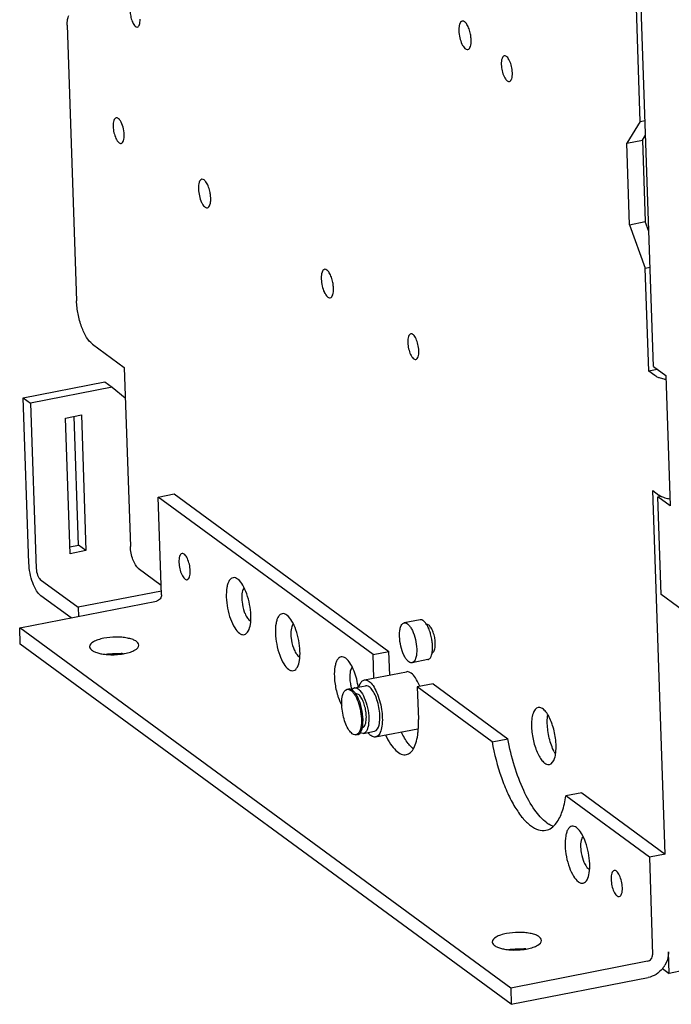
# Model space of a CAD drawing. Units: millimetres. Extents: x 1799 to 3817, y -155 to 693.
# Drawn here: x 3390 to 3502, y 239 to 409 of the extents above; entities that cross this region are included whole.
import ezdxf

# ---------------------------------------------------------------- set-up
doc = ezdxf.new("R2010")
doc.units = ezdxf.units.MM
doc.header["$LTSCALE"] = 0.5

msp = doc.modelspace()

# ---------------------------------------------------------------- linework, layer by layer
at = {"color": 7, "linetype": 'Continuous'}
for p, q in [((3499.372, 349.033), (3495.228, 471.397)), ((3497.119, 391.219), (3495.981, 424.846)), ((3398.473, 407.788), (3400.079, 360.377)), ((3497.119, 391.219), (3494.773, 387.475)), ((3497.119, 391.219), (3497.938, 391.379)), ((3497.491, 388.006), (3498.023, 388.857)), ((3494.773, 387.475), (3497.491, 388.006)), ((3495.248, 373.463), (3494.773, 387.475)), ((3497.491, 388.006), (3497.965, 373.995)), ((3495.248, 373.463), (3497.965, 373.995)), ((3495.248, 373.463), (3497.973, 365.999)), ((3498.584, 372.3), (3497.965, 373.995)), ((3497.973, 365.999), (3498.792, 366.159)), ((3498.574, 348.252), (3497.973, 365.999)), ((3402.804, 352.913), (3408.298, 348.883)), ((3408.298, 348.883), (3409.342, 318.058)), ((3500.045, 348.539), (3498.574, 348.252)), ((3499.631, 347.477), (3498.574, 348.252)), ((3499.372, 349.033), (3501.485, 347.483)), ((3501.485, 347.483), (3502.244, 325.065)), ((3390.914, 343.683), (3404.953, 346.431)), ((3404.953, 346.431), (3406.221, 345.501)), ((3406.221, 345.501), (3392.182, 342.753)), ((3406.221, 345.501), (3408.474, 343.681)), ((3391.878, 315.194), (3390.914, 343.683)), ((3390.914, 343.683), (3392.182, 342.753)), ((3392.182, 342.753), (3393.146, 314.264)), ((3398.195, 340.169), (3400.913, 340.701)), ((3400.913, 340.701), (3401.703, 317.349)), ((3398.986, 316.817), (3398.195, 340.169)), ((3400.436, 318.279), (3399.685, 340.46)), ((3499.27, 327.702), (3500.327, 326.927)), ((3501.389, 265.119), (3499.27, 327.702)), ((3414.148, 326.582), (3416.866, 327.114)), ((3451.127, 299.459), (3414.148, 326.582)), ((3414.718, 309.769), (3414.148, 326.582)), ((3416.866, 327.114), (3453.845, 299.991)), ((3500.131, 326.615), (3500.722, 326.731)), ((3502.244, 325.065), (3500.131, 326.615)), ((3500.7, 309.802), (3500.131, 326.615)), ((3398.947, 317.987), (3400.436, 318.279)), ((3401.703, 317.349), (3398.986, 316.817)), ((3401.703, 317.349), (3400.436, 318.279)), ((3410.705, 314.326), (3414.662, 311.424)), ((3393.828, 312.398), (3400.378, 307.593)), ((3427.89, 312.4), (3427.814, 312.46)), ((3414.696, 310.395), (3400.378, 307.593)), ((3390.294, 304.049), (3413.844, 308.658)), ((3399.128, 305.778), (3393.923, 309.596)), ((3507.885, 304.532), (3500.7, 309.802)), ((3400.378, 307.593), (3400.431, 306.033)), ((3436.342, 306.201), (3436.267, 306.26)), ((3459.198, 305.452), (3456.481, 304.92)), ((3474.818, 242.054), (3390.294, 304.049)), ((3390.389, 301.247), (3390.294, 304.049)), ((3474.912, 239.252), (3390.389, 301.247)), ((3446.485, 298.761), (3446.41, 298.821)), ((3451.127, 299.459), (3453.845, 299.991)), ((3451.265, 295.405), (3451.127, 299.459)), ((3453.982, 295.937), (3453.845, 299.991)), ((3460.543, 298.582), (3457.825, 298.05)), ((3449.632, 295.086), (3456.878, 296.504)), ((3447.922, 293.732), (3449.824, 294.104)), ((3461.452, 294.412), (3458.735, 293.88)), ((3471.614, 284.433), (3458.735, 293.88)), ((3458.735, 293.88), (3458.924, 288.275)), ((3461.452, 294.412), (3474.331, 284.965)), ((3448.595, 292.609), (3448.114, 292.751)), ((3451.552, 285.272), (3458.798, 286.69)), ((3449.458, 285.881), (3451.36, 286.253)), ((3471.614, 284.433), (3474.331, 284.965)), ((3487.031, 275.65), (3484.313, 275.119)), ((3498.672, 264.587), (3484.313, 275.119)), ((3487.031, 275.65), (3501.389, 265.119)), ((3486.211, 269.624), (3486.136, 269.683)), ((3501.389, 265.119), (3498.672, 264.587)), ((3498.672, 264.587), (3499.241, 247.774)), ((3502.085, 244.569), (3501.959, 248.306)), ((3498.367, 246.662), (3474.818, 242.054)), ((3500.913, 245.429), (3502.085, 244.569)), ((3504.802, 245.101), (3502.085, 244.569)), ((3474.912, 239.252), (3498.462, 243.86)), ((3474.818, 242.054), (3474.912, 239.252))]:
    msp.add_line(p, q, dxfattribs=at)
for centre, radius, start, end in [((3452.554, 300.577), 8.804, 5.05421, 10.09978), ((3453.518, 300.662), 7.837, 1.9751, 5.05848), ((3407.076, 289.23), 10.434, 84.38344, 86.21801), ((3447.039, 292.957), 0.591, 94.34354, 100.9887), ((3454.736, 295.746), 7.632, 190.98365, 195.73418), ((3446.367, 292.031), 1.568, 50.8128, 53.70857), ((3446.263, 291.902), 1.734, 49.44496, 50.83718), ((3454.251, 295.608), 7.127, 195.73071, 198.39236), ((3448.035, 293.152), 0.591, 94.59683, 100.97672), ((3435.952, 292.068), 12.742, 8.057, 9.28847), ((3447.093, 291.682), 2.375, 42.25185, 45.53269), ((3449.89, 290.409), 9.929, 21.05177, 22.1397), ((3444.856, 290.495), 3.966, 33.61599, 34.84803), ((3445.851, 287.616), 3.5, 344.18567, 347.18686), ((3458.656, 287.419), 0.743, 281.01181, 287.52394), ((3445.373, 287.488), 13.557, 353.71265, 356.45164), ((3448.077, 286.213), 0.591, 274.59683, 280.97672), ((3461.068, 287.021), 4.836, 224.10192, 227.19813), ((3488.136, 285.723), 6.565, 207.52945, 211.34816), ((3484.237, 274.885), 5.443, 233.67077, 238.44095), ((3476.385, 238.394), 10.434, 84.38344, 86.21801), ((3497.29, 248.364), 4.703, 321.57859, 329.43066)]:
    msp.add_arc(centre, radius, start, end, dxfattribs=at)
for points, knots in [([(3398.473, 407.788), (3398.462, 408.122), (3398.485, 408.706), (3398.645, 409.286), (3398.777, 409.497)], [0, 0, 0, 0, 0.5727749, 1, 1, 1, 1]), ([(3409.317, 410.075), (3409.328, 409.754), (3409.418, 409.126), (3409.652, 408.399), (3409.92, 407.916), (3410.146, 407.619), (3410.404, 407.465), (3410.546, 407.492)], [0, 0, 0, 0, 0.3175007, 0.6221473, 0.7510982, 0.8571447, 1, 1, 1, 1]), ([(3410.546, 407.492), (3410.724, 407.527), (3410.923, 407.875), (3411.002, 408.344), (3411.013, 408.664), (3411.007, 408.835)], [0, 0, 0, 0, 0.3656345, 0.6534209, 1, 1, 1, 1]), ([(3466.464, 408.518), (3466.242, 408.475), (3465.993, 408.04), (3465.894, 407.453), (3465.88, 407.054), (3465.887, 406.84)], [0, 0, 0, 0, 0.3656345, 0.6534209, 1, 1, 1, 1]), ([(3467.889, 406.248), (3467.827, 406.562), (3467.669, 407.142), (3467.375, 407.798), (3467.088, 408.198), (3466.846, 408.443), (3466.599, 408.545), (3466.464, 408.518)], [0, 0, 0, 0, 0.3378571, 0.6327743, 0.7536972, 0.8540075, 1, 1, 1, 1]), ([(3465.887, 406.84), (3465.901, 406.438), (3466.014, 405.654), (3466.306, 404.744), (3466.641, 404.141), (3466.924, 403.769), (3467.246, 403.577), (3467.424, 403.611)], [0, 0, 0, 0, 0.3175007, 0.6221473, 0.7510982, 0.8571447, 1, 1, 1, 1]), ([(3467.424, 403.611), (3467.646, 403.655), (3467.895, 404.089), (3467.994, 404.676), (3468.008, 405.076), (3468, 405.29)], [0, 0, 0, 0, 0.3656345, 0.6534209, 1, 1, 1, 1]), ([(3468, 405.29), (3467.998, 405.368), (3467.979, 405.689), (3467.935, 406.008), (3467.889, 406.248)], [0, 0, 0, 0, 0.2418506, 1, 1, 1, 1]), ([(3473.712, 402.536), (3473.512, 402.497), (3473.288, 402.106), (3473.199, 401.578), (3473.187, 401.218), (3473.193, 401.026)], [0, 0, 0, 0, 0.3656345, 0.6534209, 1, 1, 1, 1]), ([(3475.095, 399.631), (3475.083, 399.992), (3474.981, 400.698), (3474.718, 401.517), (3474.417, 402.06), (3474.162, 402.394), (3473.872, 402.567), (3473.712, 402.536)], [0, 0, 0, 0, 0.3175007, 0.6221473, 0.7510982, 0.8571447, 1, 1, 1, 1]), ([(3473.193, 401.026), (3473.205, 400.664), (3473.307, 399.958), (3473.57, 399.14), (3473.871, 398.597), (3474.126, 398.262), (3474.416, 398.089), (3474.576, 398.12)], [0, 0, 0, 0, 0.3175007, 0.6221473, 0.7510982, 0.8571447, 1, 1, 1, 1]), ([(3474.576, 398.12), (3474.776, 398.159), (3475, 398.55), (3475.089, 399.078), (3475.101, 399.438), (3475.095, 399.631)], [0, 0, 0, 0, 0.3656345, 0.6534209, 1, 1, 1, 1]), ([(3406.897, 391.88), (3406.697, 391.841), (3406.473, 391.45), (3406.384, 390.922), (3406.372, 390.562), (3406.378, 390.37)], [0, 0, 0, 0, 0.3656345, 0.6534209, 1, 1, 1, 1]), ([(3407.63, 391.342), (3407.575, 391.43), (3407.407, 391.676), (3407.1, 391.92), (3406.897, 391.88)], [0, 0, 0, 0, 0.3357427, 1, 1, 1, 1]), ([(3406.378, 390.37), (3406.39, 390.008), (3406.492, 389.302), (3406.755, 388.484), (3407.056, 387.941), (3407.311, 387.606), (3407.601, 387.433), (3407.761, 387.464)], [0, 0, 0, 0, 0.3175007, 0.6221473, 0.7510982, 0.8571447, 1, 1, 1, 1]), ([(3408.28, 388.975), (3408.265, 389.407), (3408.132, 390.226), (3407.837, 391.009), (3407.63, 391.342)], [0, 0, 0, 0, 0.5246172, 1, 1, 1, 1]), ([(3407.761, 387.464), (3407.961, 387.503), (3408.185, 387.894), (3408.274, 388.422), (3408.286, 388.782), (3408.28, 388.975)], [0, 0, 0, 0, 0.3656345, 0.6534209, 1, 1, 1, 1]), ([(3421.641, 381.276), (3421.419, 381.233), (3421.169, 380.799), (3421.071, 380.212), (3421.057, 379.812), (3421.064, 379.598)], [0, 0, 0, 0, 0.3656345, 0.6534209, 1, 1, 1, 1]), ([(3423.065, 379.006), (3423.004, 379.32), (3422.846, 379.9), (3422.552, 380.556), (3422.265, 380.956), (3422.023, 381.201), (3421.776, 381.303), (3421.641, 381.276)], [0, 0, 0, 0, 0.3378571, 0.6327743, 0.7536972, 0.8540075, 1, 1, 1, 1]), ([(3421.064, 379.598), (3421.078, 379.196), (3421.191, 378.412), (3421.483, 377.502), (3421.817, 376.899), (3422.101, 376.528), (3422.423, 376.335), (3422.601, 376.37)], [0, 0, 0, 0, 0.3175007, 0.6221473, 0.7510982, 0.8571447, 1, 1, 1, 1]), ([(3422.601, 376.37), (3422.823, 376.413), (3423.072, 376.847), (3423.171, 377.434), (3423.184, 377.834), (3423.177, 378.048)], [0, 0, 0, 0, 0.3656345, 0.6534209, 1, 1, 1, 1]), ([(3423.177, 378.048), (3423.175, 378.126), (3423.156, 378.447), (3423.112, 378.767), (3423.065, 379.006)], [0, 0, 0, 0, 0.2418506, 1, 1, 1, 1]), ([(3442.772, 365.778), (3442.55, 365.734), (3442.3, 365.3), (3442.202, 364.713), (3442.188, 364.313), (3442.195, 364.099)], [0, 0, 0, 0, 0.3656345, 0.6534209, 1, 1, 1, 1]), ([(3444.196, 363.507), (3444.135, 363.821), (3443.977, 364.402), (3443.683, 365.058), (3443.396, 365.457), (3443.154, 365.702), (3442.907, 365.804), (3442.772, 365.778)], [0, 0, 0, 0, 0.3378571, 0.6327743, 0.7536972, 0.8540075, 1, 1, 1, 1]), ([(3442.195, 364.099), (3442.209, 363.698), (3442.322, 362.913), (3442.614, 362.004), (3442.948, 361.4), (3443.232, 361.029), (3443.554, 360.836), (3443.732, 360.871)], [0, 0, 0, 0, 0.3175007, 0.6221473, 0.7510982, 0.8571447, 1, 1, 1, 1]), ([(3444.308, 362.549), (3444.305, 362.627), (3444.287, 362.948), (3444.243, 363.268), (3444.196, 363.507)], [0, 0, 0, 0, 0.2418506, 1, 1, 1, 1]), ([(3443.732, 360.871), (3443.953, 360.914), (3444.203, 361.349), (3444.302, 361.936), (3444.315, 362.335), (3444.308, 362.549)], [0, 0, 0, 0, 0.3656345, 0.6534209, 1, 1, 1, 1]), ([(3402.804, 352.913), (3402.399, 353.209), (3401.668, 354.169), (3400.869, 355.94), (3400.29, 358.079), (3400.105, 359.61), (3400.079, 360.377)], [0, 0, 0, 0, 0.1853133, 0.4330878, 0.716637, 1, 1, 1, 1]), ([(3457.611, 354.683), (3457.412, 354.644), (3457.187, 354.253), (3457.098, 353.725), (3457.086, 353.365), (3457.092, 353.173)], [0, 0, 0, 0, 0.3656345, 0.6534209, 1, 1, 1, 1]), ([(3458.994, 351.778), (3458.982, 352.139), (3458.88, 352.845), (3458.617, 353.664), (3458.316, 354.207), (3458.061, 354.541), (3457.771, 354.714), (3457.611, 354.683)], [0, 0, 0, 0, 0.3175007, 0.6221473, 0.7510982, 0.8571447, 1, 1, 1, 1]), ([(3457.092, 353.173), (3457.105, 352.811), (3457.206, 352.105), (3457.469, 351.287), (3457.77, 350.744), (3458.026, 350.409), (3458.316, 350.236), (3458.475, 350.267)], [0, 0, 0, 0, 0.3175007, 0.6221473, 0.7510982, 0.8571447, 1, 1, 1, 1]), ([(3458.475, 350.267), (3458.675, 350.306), (3458.899, 350.697), (3458.988, 351.225), (3459.001, 351.585), (3458.994, 351.778)], [0, 0, 0, 0, 0.3656345, 0.6534209, 1, 1, 1, 1]), ([(3500.421, 347.084), (3500.343, 347.111), (3500.068, 347.216), (3499.802, 347.351), (3499.631, 347.477)], [0, 0, 0, 0, 0.2806299, 1, 1, 1, 1]), ([(3501.506, 346.813), (3501.407, 346.83), (3501.041, 346.898), (3500.678, 346.993), (3500.421, 347.084)], [0, 0, 0, 0, 0.2682216, 1, 1, 1, 1]), ([(3500.327, 326.927), (3500.352, 326.908), (3500.464, 326.831), (3500.582, 326.764), (3500.676, 326.718)], [0, 0, 0, 0, 0.2331397, 1, 1, 1, 1]), ([(3500.676, 326.718), (3500.709, 326.701), (3500.853, 326.633), (3501.002, 326.574), (3501.117, 326.534)], [0, 0, 0, 0, 0.2362781, 1, 1, 1, 1]), ([(3501.117, 326.534), (3501.198, 326.505), (3501.553, 326.391), (3501.919, 326.311), (3502.202, 326.263)], [0, 0, 0, 0, 0.2309971, 1, 1, 1, 1]), ([(3410.705, 314.326), (3410.502, 314.475), (3410.137, 314.955), (3409.582, 316.187), (3409.368, 317.293), (3409.342, 318.058)], [0, 0, 0, 0, 0.1856166, 0.4337968, 1, 1, 1, 1]), ([(3418.233, 316.866), (3418.029, 316.826), (3417.8, 316.426), (3417.709, 315.886), (3417.696, 315.519), (3417.703, 315.322)], [0, 0, 0, 0, 0.3656345, 0.6534209, 1, 1, 1, 1]), ([(3417.703, 315.322), (3417.715, 314.952), (3417.819, 314.23), (3418.088, 313.394), (3418.396, 312.839), (3418.657, 312.497), (3418.953, 312.32), (3419.117, 312.352)], [0, 0, 0, 0, 0.3175007, 0.6221473, 0.7510982, 0.8571447, 1, 1, 1, 1]), ([(3419.647, 313.896), (3419.634, 314.265), (3419.531, 314.987), (3419.262, 315.824), (3418.954, 316.379), (3418.693, 316.721), (3418.397, 316.898), (3418.233, 316.866)], [0, 0, 0, 0, 0.3175007, 0.6221473, 0.7510982, 0.8571447, 1, 1, 1, 1]), ([(3393.923, 309.596), (3393.619, 309.818), (3393.07, 310.539), (3392.239, 312.386), (3391.917, 314.047), (3391.878, 315.194)], [0, 0, 0, 0, 0.1856207, 0.4338062, 1, 1, 1, 1]), ([(3393.146, 314.264), (3393.159, 313.881), (3393.266, 313.328), (3393.544, 312.712), (3393.726, 312.472), (3393.828, 312.398)], [0, 0, 0, 0, 0.5662032, 0.8143834, 1, 1, 1, 1]), ([(3419.117, 312.352), (3419.321, 312.392), (3419.55, 312.791), (3419.641, 313.331), (3419.654, 313.699), (3419.647, 313.896)], [0, 0, 0, 0, 0.3656345, 0.6534209, 1, 1, 1, 1]), ([(3427.814, 312.46), (3427.591, 312.624), (3427.15, 312.805), (3426.627, 312.542), (3426.328, 312.167), (3426.097, 311.641), (3425.87, 310.69), (3425.841, 309.896), (3425.859, 309.339)], [0, 0, 0, 0, 0.1806722, 0.2647625, 0.3643701, 0.4876843, 0.6365364, 1, 1, 1, 1]), ([(3430.086, 306.239), (3430.043, 307.487), (3429.698, 309.295), (3428.806, 311.33), (3428.217, 312.136), (3427.89, 312.401)], [0, 0, 0, 0, 0.5616416, 0.8104993, 1, 1, 1, 1]), ([(3428.942, 310.938), (3428.756, 310.752), (3428.532, 310.099), (3428.503, 309.458), (3428.516, 309.074)], [0, 0, 0, 0, 0.4066178, 1, 1, 1, 1]), ([(3414.718, 309.769), (3414.726, 309.518), (3414.545, 309.004), (3414.088, 308.705), (3413.844, 308.658)], [0, 0, 0, 0, 0.5019966, 1, 1, 1, 1]), ([(3425.859, 309.339), (3425.903, 308.064), (3426.26, 306.22), (3427.184, 304.167), (3427.794, 303.366), (3428.131, 303.119)], [0, 0, 0, 0, 0.5661942, 0.8143795, 1, 1, 1, 1]), ([(3428.516, 309.074), (3428.523, 308.886), (3428.583, 308.121), (3428.756, 307.363), (3428.955, 306.82)], [0, 0, 0, 0, 0.2455791, 1, 1, 1, 1]), ([(3428.955, 306.82), (3428.994, 306.713), (3429.147, 306.328), (3429.341, 305.956), (3429.519, 305.716)], [0, 0, 0, 0, 0.2761459, 1, 1, 1, 1]), ([(3429.519, 305.716), (3429.548, 305.677), (3429.655, 305.541), (3429.778, 305.416), (3429.879, 305.342)], [0, 0, 0, 0, 0.2776611, 1, 1, 1, 1]), ([(3429.633, 303.485), (3429.83, 303.84), (3430.069, 304.77), (3430.104, 305.708), (3430.086, 306.239)], [0, 0, 0, 0, 0.4328729, 1, 1, 1, 1]), ([(3436.267, 306.26), (3436.043, 306.424), (3435.603, 306.605), (3435.079, 306.342), (3434.78, 305.968), (3434.55, 305.442), (3434.323, 304.49), (3434.293, 303.697), (3434.312, 303.14)], [0, 0, 0, 0, 0.1806722, 0.2647625, 0.3643701, 0.4876843, 0.6365364, 1, 1, 1, 1]), ([(3438.538, 300.04), (3438.496, 301.287), (3438.151, 303.096), (3437.258, 305.131), (3436.669, 305.937), (3436.342, 306.202)], [0, 0, 0, 0, 0.5616416, 0.8104993, 1, 1, 1, 1]), ([(3460.024, 305.042), (3459.958, 305.115), (3459.742, 305.334), (3459.409, 305.493), (3459.198, 305.451)], [0, 0, 0, 0, 0.313276, 1, 1, 1, 1]), ([(3428.131, 303.119), (3428.26, 303.024), (3428.524, 302.874), (3429.148, 302.841), (3429.489, 303.224), (3429.633, 303.485)], [0, 0, 0, 0, 0.2704478, 0.4980478, 1, 1, 1, 1]), ([(3437.394, 304.738), (3437.208, 304.552), (3436.985, 303.9), (3436.956, 303.258), (3436.969, 302.874)], [0, 0, 0, 0, 0.4066178, 1, 1, 1, 1]), ([(3455.674, 302.57), (3455.664, 302.87), (3455.683, 303.429), (3455.821, 304.25), (3456.169, 304.859), (3456.48, 304.92)], [0, 0, 0, 0, 0.3466621, 0.6342189, 1, 1, 1, 1]), ([(3456.48, 304.92), (3456.728, 304.969), (3457.18, 304.7), (3457.577, 304.18), (3458.046, 303.335), (3458.455, 302.062), (3458.613, 300.963), (3458.632, 300.4)], [0, 0, 0, 0, 0.1427676, 0.2487815, 0.3776905, 0.682433, 1, 1, 1, 1]), ([(3460.518, 304.298), (3460.481, 304.371), (3460.337, 304.632), (3460.168, 304.881), (3460.024, 305.042)], [0, 0, 0, 0, 0.2752199, 1, 1, 1, 1]), ([(3461.721, 302.377), (3461.66, 302.691), (3461.501, 303.272), (3461.208, 303.927), (3460.92, 304.327), (3460.678, 304.572), (3460.432, 304.674), (3460.296, 304.648)], [0, 0, 0, 0, 0.3378571, 0.6327743, 0.7536972, 0.8540075, 1, 1, 1, 1]), ([(3460.931, 303.291), (3460.902, 303.382), (3460.784, 303.725), (3460.641, 304.06), (3460.518, 304.298)], [0, 0, 0, 0, 0.2629531, 1, 1, 1, 1]), ([(3404.77, 302.268), (3404.427, 302.201), (3403.799, 302.036), (3402.919, 301.684), (3402.307, 301.163), (3402.319, 300.808)], [0, 0, 0, 0, 0.3525089, 0.6421036, 1, 1, 1, 1]), ([(3410.814, 301.093), (3410.804, 301.389), (3410.333, 301.82), (3409.607, 302.114), (3408.79, 302.324), (3407.848, 302.446), (3406.488, 302.495), (3405.448, 302.401), (3404.77, 302.268)], [0, 0, 0, 0, 0.1367689, 0.2426938, 0.37274, 0.5214696, 0.6813275, 1, 1, 1, 1]), ([(3434.312, 303.14), (3434.355, 301.865), (3434.712, 300.02), (3435.636, 297.967), (3436.246, 297.167), (3436.583, 296.919)], [0, 0, 0, 0, 0.5661942, 0.8143795, 1, 1, 1, 1]), ([(3436.969, 302.874), (3436.975, 302.686), (3437.036, 301.921), (3437.209, 301.164), (3437.407, 300.62)], [0, 0, 0, 0, 0.2455791, 1, 1, 1, 1]), ([(3457.826, 298.051), (3457.578, 298.002), (3457.126, 298.27), (3456.73, 298.79), (3456.261, 299.635), (3455.851, 300.909), (3455.693, 302.008), (3455.674, 302.57)], [0, 0, 0, 0, 0.1427676, 0.2487815, 0.3776905, 0.682433, 1, 1, 1, 1]), ([(3461.221, 302.121), (3461.168, 302.42), (3461.078, 302.812), (3460.962, 303.197), (3460.931, 303.291)], [0, 0, 0, 0, 0.7544634, 1, 1, 1, 1]), ([(3461.833, 301.419), (3461.83, 301.497), (3461.812, 301.818), (3461.768, 302.138), (3461.721, 302.377)], [0, 0, 0, 0, 0.2418506, 1, 1, 1, 1]), ([(3402.319, 300.808), (3402.328, 300.532), (3402.742, 300.122), (3403.405, 299.831), (3403.861, 299.699), (3404.113, 299.643)], [0, 0, 0, 0, 0.3712895, 0.6534123, 1, 1, 1, 1]), ([(3408.362, 299.633), (3408.705, 299.7), (3409.334, 299.865), (3410.214, 300.217), (3410.825, 300.739), (3410.814, 301.093)], [0, 0, 0, 0, 0.3525089, 0.6421036, 1, 1, 1, 1]), ([(3437.407, 300.62), (3437.446, 300.513), (3437.599, 300.128), (3437.793, 299.757), (3437.972, 299.516)], [0, 0, 0, 0, 0.2761459, 1, 1, 1, 1]), ([(3438.086, 297.285), (3438.282, 297.641), (3438.521, 298.57), (3438.556, 299.508), (3438.538, 300.04)], [0, 0, 0, 0, 0.4328729, 1, 1, 1, 1]), ([(3458.632, 300.4), (3458.642, 300.1), (3458.623, 299.541), (3458.485, 298.72), (3458.137, 298.112), (3457.826, 298.051)], [0, 0, 0, 0, 0.3466621, 0.6342189, 1, 1, 1, 1]), ([(3461.256, 299.741), (3461.422, 299.773), (3461.64, 300.041), (3461.766, 300.456), (3461.808, 300.73), (3461.82, 300.88)], [0, 0, 0, 0, 0.382096, 0.660618, 1, 1, 1, 1]), ([(3461.297, 299.87), (3461.309, 299.952), (3461.352, 300.304), (3461.359, 300.66), (3461.35, 300.932)], [0, 0, 0, 0, 0.2328493, 1, 1, 1, 1]), ([(3461.82, 300.88), (3461.824, 300.923), (3461.836, 301.102), (3461.837, 301.283), (3461.833, 301.419)], [0, 0, 0, 0, 0.2399202, 1, 1, 1, 1]), ([(3404.113, 299.643), (3404.216, 299.62), (3404.655, 299.534), (3405.1, 299.482), (3405.441, 299.459)], [0, 0, 0, 0, 0.2358774, 1, 1, 1, 1]), ([(3405.128, 299.513), (3405.341, 299.549), (3406.214, 299.666), (3407.101, 299.685), (3407.764, 299.641)], [0, 0, 0, 0, 0.2453014, 1, 1, 1, 1]), ([(3405.441, 299.459), (3406.18, 299.409), (3407.164, 299.437), (3408.13, 299.588), (3408.362, 299.633)], [0, 0, 0, 0, 0.7577051, 1, 1, 1, 1]), ([(3437.972, 299.516), (3438, 299.478), (3438.107, 299.341), (3438.23, 299.216), (3438.331, 299.142)], [0, 0, 0, 0, 0.2776611, 1, 1, 1, 1]), ([(3446.41, 298.821), (3446.186, 298.985), (3445.746, 299.166), (3445.222, 298.903), (3444.923, 298.528), (3444.692, 298.002), (3444.465, 297.051), (3444.436, 296.257), (3444.455, 295.7)], [0, 0, 0, 0, 0.1806722, 0.2647625, 0.3643701, 0.4876843, 0.6365364, 1, 1, 1, 1]), ([(3448.528, 294.125), (3448.37, 295.091), (3447.999, 296.454), (3447.207, 297.978), (3446.736, 298.559), (3446.485, 298.763)], [0, 0, 0, 0, 0.5713216, 0.8115122, 1, 1, 1, 1]), ([(3460.543, 298.582), (3460.636, 298.601), (3460.891, 298.737), (3461.163, 299.208), (3461.26, 299.626), (3461.297, 299.87)], [0, 0, 0, 0, 0.1816435, 0.5271379, 1, 1, 1, 1]), ([(3436.583, 296.919), (3436.713, 296.824), (3436.976, 296.675), (3437.601, 296.641), (3437.942, 297.024), (3438.086, 297.285)], [0, 0, 0, 0, 0.2704478, 0.4980478, 1, 1, 1, 1]), ([(3447.537, 297.299), (3447.351, 297.113), (3447.128, 296.46), (3447.098, 295.819), (3447.111, 295.435)], [0, 0, 0, 0, 0.4066178, 1, 1, 1, 1]), ([(3444.455, 295.7), (3444.463, 295.45), (3444.535, 294.423), (3444.733, 293.404), (3444.952, 292.657)], [0, 0, 0, 0, 0.2432139, 1, 1, 1, 1]), ([(3447.111, 295.435), (3447.115, 295.342), (3447.136, 294.959), (3447.189, 294.577), (3447.244, 294.292)], [0, 0, 0, 0, 0.2418664, 1, 1, 1, 1]), ([(3448.694, 293.895), (3448.741, 294.054), (3448.866, 294.4), (3449.146, 294.858), (3449.476, 295.056), (3449.633, 295.086)], [0, 0, 0, 0, 0.3150502, 0.6966451, 1, 1, 1, 1]), ([(3449.633, 295.086), (3449.695, 295.098), (3449.982, 295.115), (3450.257, 294.979), (3450.434, 294.849)], [0, 0, 0, 0, 0.2253739, 1, 1, 1, 1]), ([(3457.68, 296.267), (3457.614, 296.315), (3457.378, 296.468), (3457.076, 296.542), (3456.879, 296.504)], [0, 0, 0, 0, 0.2879319, 1, 1, 1, 1]), ([(3459.086, 294.151), (3458.903, 294.601), (3458.526, 295.368), (3457.977, 296.049), (3457.68, 296.267)], [0, 0, 0, 0, 0.5685992, 1, 1, 1, 1]), ([(3447.548, 285.822), (3447.318, 285.991), (3446.889, 286.516), (3446.396, 287.499), (3446.006, 288.711), (3445.761, 290.007), (3445.704, 291.278), (3445.807, 292.446), (3446.219, 293.4), (3446.654, 293.484)], [0, 0, 0, 0, 0.1025244, 0.2371542, 0.3935365, 0.5567855, 0.7107337, 0.8409113, 1, 1, 1, 1]), ([(3446.884, 293.485), (3446.918, 293.479), (3447.066, 293.441), (3447.201, 293.364), (3447.295, 293.295)], [0, 0, 0, 0, 0.2285427, 1, 1, 1, 1]), ([(3447.567, 293.348), (3447.52, 293.382), (3447.35, 293.493), (3447.14, 293.558), (3446.994, 293.547)], [0, 0, 0, 0, 0.2844919, 1, 1, 1, 1]), ([(3447.498, 293.456), (3447.528, 293.493), (3447.643, 293.618), (3447.801, 293.709), (3447.923, 293.732)], [0, 0, 0, 0, 0.2764565, 1, 1, 1, 1]), ([(3447.919, 293.011), (3447.89, 293.045), (3447.782, 293.166), (3447.663, 293.278), (3447.567, 293.348)], [0, 0, 0, 0, 0.2710379, 1, 1, 1, 1]), ([(3447.988, 293.741), (3448.034, 293.745), (3448.241, 293.737), (3448.435, 293.637), (3448.563, 293.543)], [0, 0, 0, 0, 0.2250347, 1, 1, 1, 1]), ([(3448.851, 293.279), (3449.179, 292.919), (3449.715, 291.932), (3450.219, 290.28), (3450.436, 288.534), (3450.359, 287.377), (3450.221, 286.878)], [0, 0, 0, 0, 0.2175651, 0.4906208, 0.7688738, 1, 1, 1, 1]), ([(3450.465, 293.915), (3450.413, 293.954), (3450.224, 294.076), (3449.983, 294.135), (3449.824, 294.105)], [0, 0, 0, 0, 0.2879319, 1, 1, 1, 1]), ([(3450.434, 294.849), (3450.7, 294.654), (3451.2, 294.062), (3452.035, 292.475), (3452.666, 290.105), (3452.793, 287.704), (3452.437, 286.142), (3452.091, 285.579), (3451.88, 285.422)], [0, 0, 0, 0, 0.0974525, 0.2241471, 0.5280767, 0.8145494, 0.9223375, 1, 1, 1, 1]), ([(3451.359, 286.253), (3451.795, 286.338), (3452.207, 287.291), (3452.31, 288.46), (3452.252, 289.73), (3452.008, 291.026), (3451.618, 292.239), (3451.124, 293.221), (3450.696, 293.746), (3450.465, 293.915)], [0, 0, 0, 0, 0.1590779, 0.2892514, 0.4431939, 0.6064386, 0.7628304, 0.8974737, 1, 1, 1, 1]), ([(3444.952, 292.657), (3445.005, 292.475), (3445.219, 291.802), (3445.496, 291.147), (3445.748, 290.694)], [0, 0, 0, 0, 0.2671189, 1, 1, 1, 1]), ([(3447.39, 293.219), (3447.433, 293.182), (3447.618, 293.008), (3447.775, 292.805), (3447.884, 292.641)], [0, 0, 0, 0, 0.2238988, 1, 1, 1, 1]), ([(3447.884, 292.641), (3448.155, 292.235), (3448.598, 291.263), (3449.008, 289.695), (3449.163, 288.108), (3449.076, 287.076), (3448.953, 286.63)], [0, 0, 0, 0, 0.235223, 0.5084091, 0.7770697, 1, 1, 1, 1]), ([(3448.692, 291.655), (3448.653, 291.752), (3448.499, 292.109), (3448.316, 292.454), (3448.158, 292.69)], [0, 0, 0, 0, 0.2689219, 1, 1, 1, 1]), ([(3449.266, 286.863), (3449.593, 286.926), (3449.901, 287.642), (3449.978, 288.518), (3449.935, 289.471), (3449.752, 290.443), (3449.459, 291.352), (3449.089, 292.088), (3448.768, 292.482), (3448.595, 292.609)], [0, 0, 0, 0, 0.1591475, 0.2893338, 0.4432669, 0.6064858, 0.7628375, 0.8974984, 1, 1, 1, 1]), ([(3449.38, 287.729), (3449.413, 288.388), (3449.299, 289.73), (3448.947, 291.029), (3448.692, 291.655)], [0, 0, 0, 0, 0.4941766, 1, 1, 1, 1]), ([(3479.546, 290.352), (3479.102, 290.264), (3478.605, 289.395), (3478.407, 288.222), (3478.379, 287.423), (3478.394, 286.995)], [0, 0, 0, 0, 0.3657645, 0.6533379, 1, 1, 1, 1]), ([(3480.726, 289.766), (3480.553, 289.96), (3480.215, 290.278), (3479.736, 290.389), (3479.546, 290.352)], [0, 0, 0, 0, 0.572348, 1, 1, 1, 1]), ([(3458.904, 286.649), (3458.912, 286.78), (3458.939, 287.322), (3458.938, 287.865), (3458.924, 288.275)], [0, 0, 0, 0, 0.2418408, 1, 1, 1, 1]), ([(3481.432, 288.703), (3481.379, 288.808), (3481.174, 289.181), (3480.932, 289.536), (3480.726, 289.766)], [0, 0, 0, 0, 0.2752199, 1, 1, 1, 1]), ([(3481.111, 287.527), (3481.107, 287.664), (3481.099, 288.178), (3481.132, 288.695), (3481.19, 289.068)], [0, 0, 0, 0, 0.2659928, 1, 1, 1, 1]), ([(3482.022, 287.265), (3481.98, 287.395), (3481.812, 287.885), (3481.608, 288.364), (3481.432, 288.703)], [0, 0, 0, 0, 0.2629531, 1, 1, 1, 1]), ([(3448.461, 285.686), (3448.544, 285.702), (3448.945, 285.883), (3449.125, 286.334), (3449.218, 286.662)], [0, 0, 0, 0, 0.1993744, 1, 1, 1, 1]), ([(3449.264, 286.839), (3449.279, 286.907), (3449.338, 287.2), (3449.368, 287.499), (3449.38, 287.729)], [0, 0, 0, 0, 0.232166, 1, 1, 1, 1]), ([(3450.221, 286.878), (3450.2, 286.805), (3450.121, 286.551), (3450.002, 286.305), (3449.881, 286.157)], [0, 0, 0, 0, 0.2849411, 1, 1, 1, 1]), ([(3478.394, 286.995), (3478.421, 286.192), (3478.591, 284.99), (3479.022, 283.472), (3479.429, 282.449), (3479.895, 281.598), (3480.397, 280.966), (3480.916, 280.571), (3481.307, 280.507), (3481.468, 280.539)], [0, 0, 0, 0, 0.3161168, 0.4735514, 0.619887, 0.7482205, 0.8537667, 0.9355234, 1, 1, 1, 1]), ([(3481.717, 284.132), (3481.447, 284.96), (3481.206, 286.097), (3481.121, 287.246), (3481.111, 287.527)], [0, 0, 0, 0, 0.7558438, 1, 1, 1, 1]), ([(3482.62, 283.895), (3482.611, 284.174), (3482.526, 285.314), (3482.289, 286.443), (3482.022, 287.265)], [0, 0, 0, 0, 0.244082, 1, 1, 1, 1]), ([(3448.124, 285.624), (3448.078, 285.62), (3447.871, 285.628), (3447.677, 285.728), (3447.548, 285.822)], [0, 0, 0, 0, 0.2250347, 1, 1, 1, 1]), ([(3448.862, 286.355), (3448.824, 286.259), (3448.689, 285.957), (3448.417, 285.677), (3448.189, 285.633)], [0, 0, 0, 0, 0.309679, 1, 1, 1, 1]), ([(3449.457, 285.881), (3449.415, 285.873), (3449.228, 285.858), (3449.042, 285.928), (3448.92, 286.002)], [0, 0, 0, 0, 0.2312452, 1, 1, 1, 1]), ([(3449.781, 286.051), (3449.757, 286.029), (3449.662, 285.951), (3449.546, 285.898), (3449.457, 285.881)], [0, 0, 0, 0, 0.2657996, 1, 1, 1, 1]), ([(3450.75, 285.509), (3450.709, 285.539), (3450.532, 285.68), (3450.377, 285.847), (3450.267, 285.982)], [0, 0, 0, 0, 0.2276079, 1, 1, 1, 1]), ([(3451.551, 285.272), (3451.488, 285.26), (3451.202, 285.243), (3450.927, 285.379), (3450.75, 285.509)], [0, 0, 0, 0, 0.2253739, 1, 1, 1, 1]), ([(3453.277, 285.558), (3453.528, 285.035), (3454.042, 284.107), (3454.939, 282.988), (3455.866, 282.289), (3456.563, 282.177), (3456.85, 282.233)], [0, 0, 0, 0, 0.3372833, 0.6146835, 0.8298415, 1, 1, 1, 1]), ([(3457.595, 283.655), (3457.448, 283.808), (3456.812, 284.548), (3456.324, 285.403), (3455.994, 286.09)], [0, 0, 0, 0, 0.2177271, 1, 1, 1, 1]), ([(3456.85, 282.233), (3457.11, 282.284), (3457.652, 282.589), (3458.225, 283.433), (3458.641, 284.604), (3458.794, 285.507), (3458.849, 286.004)], [0, 0, 0, 0, 0.1762456, 0.3926451, 0.6669349, 1, 1, 1, 1]), ([(3481.013, 270.5), (3480.208, 271.09), (3478.685, 272.856), (3476.865, 276.19), (3475.335, 280.337), (3474.613, 283.378), (3474.331, 284.965)], [0, 0, 0, 0, 0.1847214, 0.4230386, 0.7015731, 1, 1, 1, 1]), ([(3471.614, 284.433), (3471.985, 282.349), (3472.754, 279.33), (3474.225, 275.624), (3475.438, 273.282), (3476.741, 271.395), (3478.092, 270.028), (3479.469, 269.22), (3480.445, 269.13), (3480.863, 269.212)], [0, 0, 0, 0, 0.3351366, 0.490359, 0.6305126, 0.751742, 0.8520597, 0.9326002, 1, 1, 1, 1]), ([(3481.468, 280.539), (3481.912, 280.626), (3482.409, 281.495), (3482.607, 282.668), (3482.635, 283.467), (3482.62, 283.895)], [0, 0, 0, 0, 0.3657645, 0.6533379, 1, 1, 1, 1]), ([(3482.314, 282.689), (3482.257, 282.798), (3482.028, 283.266), (3481.841, 283.754), (3481.717, 284.132)], [0, 0, 0, 0, 0.2354405, 1, 1, 1, 1]), ([(3482.674, 270.467), (3483.113, 271.051), (3483.822, 272.581), (3484.176, 274.204), (3484.313, 275.119)], [0, 0, 0, 0, 0.4412348, 1, 1, 1, 1]), ([(3480.863, 269.212), (3481.206, 269.279), (3481.91, 269.597), (3482.435, 270.148), (3482.674, 270.467)], [0, 0, 0, 0, 0.4671643, 1, 1, 1, 1]), ([(3482.119, 269.888), (3482.058, 269.91), (3481.806, 270.011), (3481.565, 270.139), (3481.389, 270.247)], [0, 0, 0, 0, 0.2394504, 1, 1, 1, 1]), ([(3486.136, 269.683), (3485.912, 269.847), (3485.472, 270.028), (3484.948, 269.765), (3484.649, 269.391), (3484.419, 268.865), (3484.192, 267.913), (3484.162, 267.12), (3484.181, 266.563)], [0, 0, 0, 0, 0.1806722, 0.2647625, 0.3643701, 0.4876843, 0.6365364, 1, 1, 1, 1]), ([(3488.407, 263.463), (3488.365, 264.71), (3488.02, 266.519), (3487.127, 268.554), (3486.538, 269.36), (3486.211, 269.625)], [0, 0, 0, 0, 0.5616416, 0.8104993, 1, 1, 1, 1]), ([(3487.263, 268.161), (3487.077, 267.975), (3486.854, 267.323), (3486.825, 266.681), (3486.838, 266.297)], [0, 0, 0, 0, 0.4066178, 1, 1, 1, 1]), ([(3484.181, 266.563), (3484.224, 265.288), (3484.581, 263.443), (3485.505, 261.39), (3486.115, 260.59), (3486.452, 260.342)], [0, 0, 0, 0, 0.5661942, 0.8143795, 1, 1, 1, 1]), ([(3486.838, 266.297), (3486.844, 266.109), (3486.904, 265.344), (3487.078, 264.587), (3487.276, 264.043)], [0, 0, 0, 0, 0.2455791, 1, 1, 1, 1]), ([(3487.276, 264.043), (3487.315, 263.936), (3487.468, 263.551), (3487.662, 263.18), (3487.84, 262.939)], [0, 0, 0, 0, 0.2761459, 1, 1, 1, 1]), ([(3487.84, 262.939), (3487.869, 262.9), (3487.976, 262.764), (3488.099, 262.639), (3488.2, 262.565)], [0, 0, 0, 0, 0.2776611, 1, 1, 1, 1]), ([(3487.955, 260.708), (3488.151, 261.063), (3488.39, 261.993), (3488.425, 262.931), (3488.407, 263.463)], [0, 0, 0, 0, 0.4328729, 1, 1, 1, 1]), ([(3492.614, 262.31), (3492.41, 262.27), (3492.181, 261.871), (3492.09, 261.331), (3492.077, 260.963), (3492.084, 260.766)], [0, 0, 0, 0, 0.3656345, 0.6534209, 1, 1, 1, 1]), ([(3494.028, 259.34), (3494.015, 259.71), (3493.911, 260.431), (3493.642, 261.268), (3493.335, 261.823), (3493.074, 262.165), (3492.777, 262.342), (3492.614, 262.31)], [0, 0, 0, 0, 0.3175007, 0.6221473, 0.7510982, 0.8571447, 1, 1, 1, 1]), ([(3486.452, 260.342), (3486.582, 260.247), (3486.845, 260.098), (3487.47, 260.064), (3487.811, 260.447), (3487.955, 260.708)], [0, 0, 0, 0, 0.2704478, 0.4980478, 1, 1, 1, 1]), ([(3492.084, 260.766), (3492.096, 260.397), (3492.2, 259.675), (3492.469, 258.838), (3492.777, 258.283), (3493.038, 257.941), (3493.334, 257.764), (3493.497, 257.796)], [0, 0, 0, 0, 0.3175007, 0.6221473, 0.7510982, 0.8571447, 1, 1, 1, 1]), ([(3493.497, 257.796), (3493.701, 257.836), (3493.931, 258.236), (3494.022, 258.776), (3494.034, 259.143), (3494.028, 259.34)], [0, 0, 0, 0, 0.3656345, 0.6534209, 1, 1, 1, 1]), ([(3474.079, 251.432), (3473.737, 251.365), (3473.108, 251.2), (3472.228, 250.848), (3471.617, 250.327), (3471.628, 249.972)], [0, 0, 0, 0, 0.3525089, 0.6421036, 1, 1, 1, 1]), ([(3480.123, 250.257), (3480.113, 250.553), (3479.643, 250.984), (3478.917, 251.278), (3478.099, 251.488), (3477.157, 251.61), (3475.797, 251.659), (3474.757, 251.565), (3474.079, 251.432)], [0, 0, 0, 0, 0.1367689, 0.2426938, 0.37274, 0.5214696, 0.6813275, 1, 1, 1, 1]), ([(3471.628, 249.972), (3471.637, 249.696), (3472.052, 249.286), (3472.715, 248.995), (3473.171, 248.863), (3473.423, 248.807)], [0, 0, 0, 0, 0.3712895, 0.6534123, 1, 1, 1, 1]), ([(3477.672, 248.797), (3478.015, 248.864), (3478.643, 249.029), (3479.523, 249.381), (3480.135, 249.903), (3480.123, 250.257)], [0, 0, 0, 0, 0.3525089, 0.6421036, 1, 1, 1, 1]), ([(3473.423, 248.807), (3473.526, 248.784), (3473.964, 248.698), (3474.41, 248.646), (3474.75, 248.623)], [0, 0, 0, 0, 0.2358774, 1, 1, 1, 1]), ([(3474.438, 248.677), (3474.651, 248.713), (3475.524, 248.83), (3476.41, 248.849), (3477.074, 248.805)], [0, 0, 0, 0, 0.2453014, 1, 1, 1, 1]), ([(3474.75, 248.623), (3475.489, 248.573), (3476.474, 248.601), (3477.439, 248.752), (3477.672, 248.797)], [0, 0, 0, 0, 0.7577051, 1, 1, 1, 1]), ([(3498.367, 246.662), (3498.611, 246.71), (3499.069, 247.009), (3499.25, 247.523), (3499.241, 247.774)], [0, 0, 0, 0, 0.4979999, 1, 1, 1, 1]), ([(3501.959, 248.306), (3501.965, 248.108), (3501.93, 247.296), (3501.651, 246.5), (3501.34, 245.972)], [0, 0, 0, 0, 0.2440022, 1, 1, 1, 1]), ([(3500.975, 245.441), (3500.656, 245.039), (3499.898, 244.348), (3498.945, 243.955), (3498.462, 243.86)], [0, 0, 0, 0, 0.5104979, 1, 1, 1, 1])]:
    msp.add_open_spline(points, degree=3, knots=knots, dxfattribs=at)
for points in [[(3429.879, 305.342), (3429.933, 305.302), (3429.991, 305.267), (3430.052, 305.241)], [(3438.331, 299.142), (3438.385, 299.103), (3438.443, 299.068), (3438.505, 299.041)], [(3446.654, 293.484), (3446.729, 293.499), (3446.808, 293.498), (3446.884, 293.485)], [(3448.563, 293.543), (3448.632, 293.493), (3448.696, 293.437), (3448.757, 293.377)], [(3448.11, 292.761), (3448.05, 292.847), (3447.987, 292.931), (3447.919, 293.011)], [(3448.953, 286.63), (3448.927, 286.537), (3448.897, 286.445), (3448.862, 286.355)], [(3449.881, 286.157), (3449.851, 286.119), (3449.817, 286.084), (3449.781, 286.051)], [(3451.88, 285.422), (3451.784, 285.349), (3451.669, 285.295), (3451.551, 285.272)], [(3458.05, 283.246), (3457.957, 283.317), (3457.868, 283.393), (3457.782, 283.473)], [(3488.2, 262.565), (3488.254, 262.525), (3488.312, 262.49), (3488.374, 262.464)]]:
    msp.add_open_spline(points, degree=3, dxfattribs=at)

doc.saveas('drawing.dxf')
